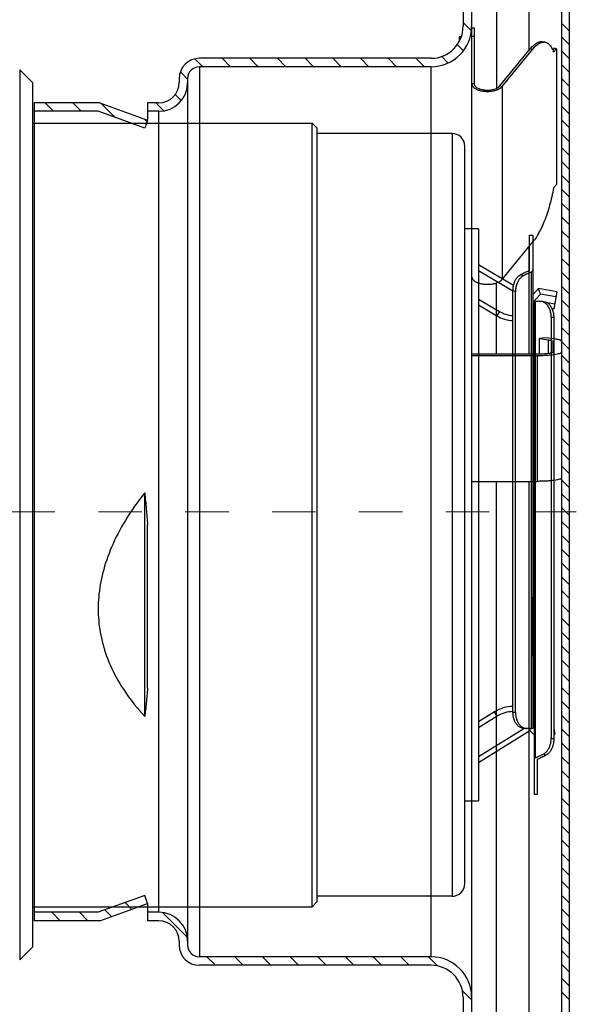
# Model space of a CAD drawing. Extents: x -5.6 to 14.7, y -51.2 to -42.5.
# Drawn here: x 11.5 to 12.7, y -47.6 to -45.3 of the extents above; entities that cross this region are included whole.
import ezdxf

# ---------------------------------------------------------------- set-up
doc = ezdxf.new("R2010")
doc.units = 0
doc.header["$LTSCALE"] = 0.2
doc.header["$MEASUREMENT"] = 0
doc.linetypes.add('CENTER2', pattern=[1.125, 0.75, -0.125, 0.125, -0.125])
doc.layers.get('0').update_dxf_attribs({"linetype": 'CONTINUOUS'})
doc.layers.add('CEN', color=3, linetype='CENTER2')
doc.layers.add('Hatch - Brass Coil Stock', color=2, linetype='CONTINUOUS', lineweight=15)

msp = doc.modelspace()

# ---------------------------------------------------------------- linework, layer by layer
at = {"color": 7}
for p, q in [((12.55360672073567, -44.47860448785718), (12.55360672073567, -45.44336574657231)), ((12.62799226171884, -44.53172074935647), (12.62799226171884, -45.35659796126954)), ((12.47703312496424, -44.56817451960814), (12.47703312496424, -45.30030707978962)), ((12.49658632143798, -44.56817451960814), (12.49658632143798, -47.69750584212733)), ((12.70347553203141, -44.64896317569726), (12.7034755320314, -48.18727214238271)), ((12.72103828335513, -44.64896317569726), (12.72103828335512, -48.18727214238271)), ((12.49658632143798, -45.30354477194239), (12.50244057187923, -45.30354477194239)), ((12.50244057187923, -45.30354481959598), (12.50244057187923, -45.43189474150716)), ((12.4722334935034, -45.32491786602019), (12.46848591932003, -45.32491786602019)), ((12.46848591932003, -45.32784499124081), (12.46848591932003, -45.32491786602019)), ((12.4710210385452, -45.32784499124081), (12.46848591932003, -45.32784499124081)), ((12.46848591932003, -45.33396531045659), (12.46848591932003, -45.32784499124081)), ((12.49658632143798, -45.32315279288609), (12.50244057187923, -45.32315279288609)), ((12.66611604472264, -45.33694283398257), (12.66069769884212, -45.33583448211576)), ((12.56162170265624, -45.43771358907139), (12.63136708605855, -45.35247337640197)), ((12.56704004853673, -45.43882194093818), (12.63678543193907, -45.35358172826878)), ((12.63678543193907, -45.35358172826878), (12.63136708605855, -45.35247337640197)), ((12.68669378794602, -45.35101772112772), (12.68327176581965, -45.35519998932991)), ((12.69211213382653, -45.35212607311162), (12.68546202239148, -45.36025359199094)), ((12.69211213382653, -45.35212607311162), (12.68669378794602, -45.35101772112772)), ((12.69211213382653, -45.35212607311162), (12.69211213382653, -45.66443373653219)), ((12.40326956940462, -45.37407063534924), (11.87018152422531, -45.37407063534924)), ((11.48556282703536, -45.42998321694725), (11.4562916408651, -45.40071202726444)), ((11.45629172973263, -45.40071205934574), (11.45629172973262, -47.44969970382751)), ((12.40326956940462, -45.39362383182298), (11.86983026919883, -45.39362383182298)), ((11.86983026919883, -45.39362383182298), (11.86983026919883, -47.44261148625698)), ((12.40326956940462, -47.44261148625698), (12.40326956940462, -45.39362383182298)), ((11.82334752069539, -45.42090463887917), (11.82334752069539, -45.42968601454102)), ((11.84290071716913, -45.42055338385268), (11.84290071716912, -47.41568193422729)), ((11.48556280069124, -45.43000342781022), (11.48556280069123, -47.42040833536304)), ((12.49658632143798, -45.43189474150716), (12.50244057187923, -45.43189474150716)), ((12.56704004853673, -45.43882194093818), (12.56162170265624, -45.43771358907139)), ((12.56704004853673, -45.43882194093818), (12.56704004853673, -45.8829477741432)), ((11.64039274108011, -45.47652001807094), (11.48965524554471, -45.47652001807094)), ((11.48965524554471, -45.47652001807094), (11.48965524554471, -47.35971530000903)), ((11.64039274108011, -45.47652001807094), (11.75075481522401, -45.5166885280057)), ((11.77651351716547, -45.47652001807094), (11.75075481522401, -45.47652001807094)), ((11.75075481522401, -45.47652001807094), (11.75075481522401, -45.5166885280057)), ((11.63694498495673, -45.49607321454469), (11.48965524554471, -45.49607321454469)), ((11.74406722815602, -45.53506252248334), (11.63694498495673, -45.49607321454469)), ((11.75075481522401, -45.5166885280057), (11.74406722815602, -45.53506252248334)), ((11.77651351716547, -45.49607321454469), (11.75075481522401, -45.49607321454469)), ((11.77651351716546, -47.34016210353528), (11.77651351716547, -45.49607321454469)), ((11.48556280069124, -45.523065888533), (12.12953034922763, -45.523065888533)), ((12.12953034922762, -47.32734587452316), (12.12953034922763, -45.523065888533)), ((12.14123892492744, -45.53477431459815), (12.12953042509872, -45.523065812779)), ((12.1412388501101, -47.31563737364068), (12.14123885011011, -45.53477438941547)), ((12.45151412349583, -45.54706831534208), (12.14123885011011, -45.54706831534208)), ((12.45151412349583, -45.54706831534208), (12.45151412349582, -47.30334344771408)), ((12.48078537570203, -47.27407219550788), (12.48078537570203, -45.57633956754829)), ((12.69211213382653, -45.66443373653219), (12.68546202239148, -45.67256125541149)), ((12.51239832808473, -45.76660270688858), (12.48078537570203, -45.76660270688858)), ((12.51239832808473, -45.76660270688858), (12.51239832808472, -47.08380905616757)), ((12.62910889307997, -45.78123833299168), (12.63730484369771, -45.78123833299168)), ((12.62910889307997, -45.78123833299168), (12.62910889307997, -45.86246304386159)), ((12.63730484369771, -45.78123833299168), (12.6373048436977, -46.91696291859224)), ((12.56704004853673, -45.8829477741432), (12.64173717333535, -45.7916557275043)), ((12.62799226171884, -45.80845424706141), (12.62799226171884, -46.05536934247654)), ((12.5932357767754, -45.89704697940168), (12.51239832808473, -45.84963613292461)), ((12.59185267135352, -45.90980946442964), (12.51239832808473, -45.86320980385192)), ((12.63387550317287, -45.86620376822067), (12.63387550317286, -46.91696291859224)), ((12.55360672073567, -46.05536934247654), (12.55360672073567, -45.89105361297685)), ((12.59185267135351, -46.8803738533345), (12.59185267135352, -45.90882229390778)), ((12.59764808365069, -46.8803738533345), (12.5976480836507, -45.91167287012047)), ((12.65064818733736, -45.90416502564081), (12.63730484369771, -45.91878222865193)), ((12.65497358236187, -45.91679340407553), (12.63730484369771, -45.93614893775446)), ((12.69240875939167, -45.91137416741227), (12.65064818733736, -45.90416502564081)), ((12.69041697783336, -45.92291200951803), (12.65497358236187, -45.91679340407553)), ((12.69240875939167, -45.91137416741227), (12.68563670192949, -45.95060283036111)), ((12.51239832808473, -45.92836342418593), (12.5606158653335, -45.95664282059654)), ((12.51239832808473, -45.94193709511323), (12.55469247455535, -45.96674244606928)), ((12.64023196891833, -45.93344884446391), (12.65981176499854, -45.93344884446391)), ((12.64023196891833, -45.93344884446391), (12.64023196891832, -47.06917343006448)), ((12.64366130944317, -46.98420799495257), (12.64366130944318, -45.93344884446391)), ((12.66825886893155, -45.93572120514192), (12.68762848360489, -45.93906498837243)), ((12.5606158653335, -45.95664282059654), (12.55469247455535, -45.96674244606928)), ((12.64023196891833, -45.96945248467755), (12.63730484369771, -45.96945248467755)), ((12.67988872884825, -45.97003790972167), (12.68568414114544, -45.97003790972167)), ((12.67988872884825, -45.97003790972167), (12.67988872884824, -46.93873889305278)), ((12.68118178489236, -45.9498337765655), (12.68563670192949, -45.95060283036111)), ((12.68568414114544, -45.97003790972167), (12.68568414114543, -46.94158946926548)), ((12.66688646677365, -46.01735291214145), (12.65306026888975, -46.01927714688984)), ((12.65306026888975, -46.01927714688984), (12.67329137995407, -46.0220927733445)), ((12.65306026888975, -46.05529485287684), (12.65306026888975, -46.01927714688984)), ((12.68711757772088, -46.02016853859611), (12.66688646677365, -46.01735291214145)), ((12.67329137995407, -46.0538897994017), (12.67329137995407, -46.0220927733445)), ((12.68392233555767, -46.02566470631567), (12.68392233555767, -46.0503178665476)), ((12.49658632143798, -46.05809062147981), (12.64762598282198, -46.05809062147981)), ((12.64762598282198, -46.05536934247654), (12.49693757646445, -46.05536934247654)), ((12.64023196891833, -46.04263061519305), (12.63730484369771, -46.04263061519305)), ((12.64762598282198, -46.05809062147981), (12.64762598282198, -46.34795448541573)), ((12.63997064396001, -46.09966803349926), (12.63997064396001, -46.23556969072777)), ((12.6373048436977, -46.24050428010695), (12.64023196891832, -46.24050428010695)), ((12.49658632143798, -46.34795448541573), (12.64762598282198, -46.34795448541573)), ((12.55360672073566, -47.91575108229769), (12.55360672073567, -46.34795448541573)), ((12.62799226171884, -46.34795448541573), (12.62799226171883, -48.08106332312705)), ((11.74406722815601, -46.88915924650892), (11.74406722815602, -46.37433681653718)), ((11.75075481522401, -46.82431910571376), (11.75075481522401, -46.44806710051819)), ((12.64023196891832, -46.6099074829492), (12.6373048436977, -46.6099074829492)), ((12.6373048436977, -46.61501177885273), (12.63756616818768, -46.61484207267964)), ((12.63756616865603, -46.7507437295569), (12.63756616865603, -46.61484207232839)), ((12.6373048436977, -46.75057402314963), (12.63756616818768, -46.75074372932272)), ((12.6373048436977, -46.80778114786312), (12.64023196891832, -46.80778114786312)), ((12.54909937321074, -46.87876459142713), (12.51239832808472, -46.9016740511054)), ((12.55529928131253, -46.88869686881885), (12.51239832808472, -46.9154764237121)), ((12.55529928131253, -46.88869686881885), (12.54909937321074, -46.87876459142713)), ((12.59764808365069, -46.8803738533345), (12.59185267135351, -46.8803738533345)), ((12.6373048436977, -46.88095927837861), (12.64023196891832, -46.88095927837861)), ((12.51239832808472, -46.98172781248188), (12.61651335488269, -46.91673731989974)), ((12.51239832808472, -46.99553018520567), (12.63048689078542, -46.92181715744744)), ((12.6373048436977, -46.91696291859224), (12.61772504750041, -46.91696291859224)), ((12.63048689078542, -46.92181715744744), (12.64023196891832, -46.93191794615974)), ((12.6373048436977, -46.91202074514869), (12.64023196891832, -46.91505471500619)), ((12.68568414114543, -46.91735165815012), (12.68829148496079, -46.93031046862792)), ((12.68568414114543, -46.91889192853562), (12.68598198960139, -46.91883200068138)), ((12.68568414114543, -46.93083507245919), (12.68829148496079, -46.93031046862792)), ((12.64842791953606, -47.06917343006448), (12.64842791953606, -46.98794871931166)), ((12.64842791953606, -47.06917343006448), (12.64023196891832, -47.06917343006448)), ((12.48078537570203, -47.08380905616757), (12.51239832808472, -47.08380905616757)), ((11.74406722815601, -47.30117279559662), (11.63694498495673, -47.34016210353528)), ((11.75075481522401, -47.31954678995719), (11.74406722815601, -47.30117279559662)), ((12.45151412349582, -47.30334344771408), (12.1412388501101, -47.30334344771408)), ((11.48556280069123, -47.32734587452316), (12.12953034922762, -47.32734587452316)), ((11.6403927410801, -47.35971530000903), (11.75075481522401, -47.31954678995719)), ((11.75075481522401, -47.31954678995719), (11.75075481522401, -47.35971530000903)), ((12.14123892492743, -47.31563744845801), (12.12953042509871, -47.32734595039426)), ((11.63694498495673, -47.34016210353528), (11.48965524554471, -47.34016210353528)), ((11.77651351716546, -47.34016210353528), (11.75075481522401, -47.34016210353528)), ((11.6403927410801, -47.35971530000903), (11.48965524554471, -47.35971530000903)), ((11.77651351716546, -47.35971530000903), (11.75075481522401, -47.35971530000903)), ((11.48556282703535, -47.42042854622599), (11.45629164086509, -47.44969973590879)), ((11.82334752069538, -47.40654930353895), (11.82334752069538, -47.41533067920081)), ((12.40326956940462, -47.44261148625698), (11.86983026919883, -47.44261148625698)), ((12.40326956940462, -47.46216468273072), (11.87018152422529, -47.46216468273072)), ((12.47703312496424, -47.53592823829035), (12.47703312496424, -47.69750584212733))]:
    msp.add_line(p, q, dxfattribs=at)
for centre, radius, start, end in [((12.40326956940462, -45.30030707978962), 0.09331675203336559, 270, 0), ((12.40326956940462, -45.30030707978962), 0.073763555559624, 270, 0), ((11.87018152422531, -45.42090463887917), 0.04683400352992, 90, 180), ((11.86983026919883, -45.42055338385268), 0.026929552029704, 90, 180), ((11.77651351716547, -45.42968601454102), 0.06638720000366159, 270, 0), ((11.77651351716547, -45.42968601454102), 0.04683400352992, 270, 0), ((12.45151412349583, -45.57633956754829), 0.0292712522062, 0, 90), ((12.59615620965108, -45.89604506764303), 0.08195950617736, 239.6085442621997, 266.9890101907997), ((12.59615620965108, -45.89604506764303), 0.07025100529487999, 239.6085442621997, 266.4859754414001), ((12.59615620965108, -45.89604506764303), 0.08195950617736, 300.2153603015998, 302.6656855860994), ((12.59615620965108, -45.89604506764303), 0.07025100529487999, 305.9774478188999, 308.9231744209001), ((12.64315909413894, -46.09475824401289), 0.005854250441239999, 180.0000795962, 237.0000415340001), ((12.63437771847708, -46.09475824401289), 0.005854250441239999, 319.0324367563001, 359.9999999554999), ((12.64315909413894, -46.24047948033124), 0.005854250441239999, 122.9999584659998, 179.9999204037997), ((12.63437771847708, -46.60993228284201), 0.005854250441239999, 302.9999584659998, 359.9999204037996), ((12.63437771847708, -46.75565351916036), 0.005854250441239999, 7.959619994376435e-05, 57.0000415340001), ((12.64315909413894, -46.75565351916036), 0.005854250441239999, 139.0324367563001, 161.0002658360998), ((12.59249872980614, -46.9482905327009), 0.08195950617736, 90.4518588999998, 121.9731597836), ((12.59249872980614, -46.9482905327009), 0.07025100529487999, 90.56232599779963, 121.9731597836), ((12.59249872980614, -46.9482905327009), 0.07025100529487999, 47.0405305182, 50.30814010639994), ((12.59249872980614, -46.9482905327009), 0.08195950617736, 54.25356459149975, 54.67781390779979), ((12.45151412349582, -47.27407219550788), 0.0292712522062, 270, 0), ((11.77651351716546, -47.40654930353895), 0.06638720000366159, 0, 90), ((11.77651351716546, -47.40654930353895), 0.04683400352992, 0, 90), ((11.87018152422529, -47.41533067920081), 0.04683400352992, 180, 270), ((11.86983026919883, -47.41568193422729), 0.026929552029704, 180, 270), ((12.40326956940462, -47.53592823829035), 0.09331675203336559, 0, 90), ((12.40326956940462, -47.53592823829035), 0.073763555559624, 0, 90)]:
    msp.add_arc(centre, radius, start, end, dxfattribs=at)
for points, start_tangent, end_tangent in [([(12.63136708605855, -45.35247337640197), (12.63982404691011, -45.34362214770676), (12.64808290133175, -45.33794736961626), (12.65595018379206, -45.33558197518073), (12.66069677188011, -45.33584854484491)], (0.6332562347707681, 0.7739422078708137), (0.9804408762067153, -0.1968138416448613)), ([(12.66136852967258, -45.33669032716459), (12.66611511776062, -45.33695689671173)], (0.9964078575553734, 0.08468400912752537), (0.9804408757230042, -0.1968138440544995)), ([(12.63678543193907, -45.35358172826878), (12.64524239279062, -45.34473049969064), (12.65350124732934, -45.33905572160018), (12.6609818887464, -45.3367276531629)], (0.6332562330207336, 0.7739422093027299), (0.9942148864778834, 0.1074093082827079)), ([(12.6609818887464, -45.3367276531629), (12.66136852967258, -45.33669032716459)], (0.9942148856060982, 0.1074093163522302), (0.9964078573252204, 0.08468401183554938)), ([(12.66611511776062, -45.33695689671173), (12.66865994707973, -45.33768972627895), (12.67520469617412, -45.34203050779574), (12.68084946455725, -45.34961098783398), (12.68546202239148, -45.36025359199093)], (0.980440875954034, -0.1968138429036093), (0.3180747137066343, -0.9480656498895226)), ([(12.49658632143798, -45.43189474150716), (12.49754516171986, -45.43605547367825), (12.50037142862595, -45.43999813642541), (12.50491699381359, -45.4435160895779), (12.51094361820985, -45.44642495281553), (12.51813543854219, -45.44857226869455), (12.5261155222221, -45.44984549369945), (12.53446562263032, -45.45017789628324), (12.54274810000625, -45.44955205478198), (12.55052885910383, -45.44800077056095), (12.5574000999795, -45.44560534838697), (12.56300169209477, -45.44249133535362), (12.56704004853673, -45.43882194093818)], (-4.286263797015736e-16, -1), (0.6332562339123379, 0.7739422085732)), ([(12.50244057187923, -45.43189474150716), (12.50324599766449, -45.43538975653557), (12.50562006189369, -45.43870159323851), (12.50943833668879, -45.44165667391), (12.51450070117227, -45.44410011896871), (12.52054183017651, -45.44590386434456), (12.52724510054726, -45.44697337325969), (12.53425918489952, -45.44725259150032), (12.54121646592809, -45.44672688472826), (12.54775230344828, -45.44542380597323), (12.55352414583067, -45.44341165127213), (12.55822948323092, -45.44079588026326), (12.56162170265624, -45.43771358907138)], (-4.286263797015736e-16, -1), (0.6332562347681576, 0.7739422078729497)), ([(12.68546202239148, -45.67256125541149), (12.68127281128244, -45.69267467836209), (12.67620854428464, -45.71236414633091), (12.67036804641437, -45.73124741809506), (12.66386677192045, -45.74895183806439), (12.65683268031604, -45.76512960627393), (12.64940411866218, -45.77946290436572), (12.64173717333535, -45.7916557275043)], (-0.1812789455858562, -0.983431717958741), (-0.5737922032711208, -0.8190009203079525)), ([(12.49658632143798, -45.87602057471219), (12.49754516171986, -45.88018130676619), (12.50037142862595, -45.88412396951336), (12.50491699381359, -45.88764192278291), (12.51094361820985, -45.89055078602054), (12.51813543854219, -45.89269810189957), (12.5261155222221, -45.89397132678738), (12.53446562263032, -45.89430372937116), (12.54274810000625, -45.893677887987), (12.55052885910383, -45.89212660376597), (12.5574000999795, -45.88973118147488), (12.56300169209477, -45.88661716844155), (12.56704004853673, -45.8829477741432)], (-4.286263797015736e-16, -1), (0.6332562339123379, 0.7739422085732)), ([(12.59185267135352, -45.90882229390776), (12.59243972469886, -45.90062718009658), (12.59418888504358, -45.8927604269776), (12.59695743220162, -45.88576022609733), (12.60062681748442, -45.87980687022123), (12.60504475661699, -45.87512818195444), (12.60986908142328, -45.87199628629352)], (-8.171986689313587e-09, 1), (0.9031067759356612, 0.4294160584550789)), ([(12.61554904825302, -45.87483223039267), (12.61075533661021, -45.87798612316543), (12.60636763222239, -45.882674018529), (12.60272203510083, -45.88862863599607), (12.59997055682956, -45.89562509413693), (12.59823175733727, -45.90348521239973), (12.5976480836507, -45.91167287012047)], (-0.900079111746738, -0.435726511239795), (-1.83697019872103e-16, -1)), ([(12.62808009087569, -45.86357511715832), (12.61894711560617, -45.86773921610883), (12.60986908142328, -45.87199628629352)], (-0.9120972188208494, -0.4099739789538742), (-0.9031067754994867, -0.4294160593723995)), ([(12.61554904708217, -45.8748322309781), (12.61271137562789, -45.87340905075316), (12.6098690813062, -45.87199628641061)], (-0.8930739227266365, 0.4499099560419372), (-0.896277889754071, 0.4434928909666868)), ([(12.63387550317287, -45.86620376822067), (12.62468374970682, -45.87047090701361), (12.61554904825302, -45.87483223039267)], (-0.9092908691188307, -0.416161165099678), (-0.9000791192596214, -0.4357264957204512)), ([(12.62910889307997, -45.86246304386159), (12.62898529755923, -45.86287555483756), (12.62862925305339, -45.86325548749524), (12.62808009087569, -45.86357511715832)], (-1.83697019872103e-16, -1), (-0.9120972099950457, -0.4099739985892443)), ([(12.63387550317287, -45.86620376822067), (12.63570630139125, -45.8651215024255), (12.63689326799679, -45.86384206243125), (12.63730484369771, -45.86246304386159)], (0.9092908687956373, 0.416161165805839), (1.83697019872103e-16, 1)), ([(12.5976480836507, -45.91167287012047), (12.5947527835405, -45.91024230979325), (12.59185267135352, -45.90882229390776)], (-0.8957378006725889, 0.444582717214956), (-0.8989047351816053, 0.438144128190814)), ([(12.65497358236187, -45.91679340407553), (12.65407905734368, -45.91418175797151), (12.65320593277215, -45.91163259264324), (12.65239543509847, -45.9092662720653), (12.65169088554175, -45.90720927649876), (12.65113657642415, -45.90559092130127), (12.65077590776297, -45.90453791657189), (12.65064818733736, -45.90416502564081)], (-0.3240337337902936, 0.9460455271105725), (-0.3240337337902936, 0.9460455271105725)), ([(12.65966718304374, -45.9343341262061), (12.65401635270136, -45.93344884446391)], (-0.9538945153943008, 0.3001420555348286), (-1, 1.83697019872103e-16)), ([(12.66071261647102, -45.93469558671319), (12.65966718304374, -45.9343341262061)], (-0.9355751644451544, 0.3531276138641982), (-0.9538945141842569, 0.3001420593805218)), ([(12.65981176499854, -45.93344884446391), (12.66650802865112, -45.93469558671319), (12.67274795313054, -45.93835084978766), (12.67810629762742, -45.94416553357478), (12.68221789999213, -45.95174337709279), (12.68480256127999, -45.96056796286008), (12.68568414114544, -45.97003790972167)], (1, -1.83697019872103e-16), (-1.83697019872103e-16, -1)), ([(12.67988872884825, -45.97003790972167), (12.67900714909989, -45.96056796286008), (12.67642248781203, -45.95174337709279), (12.67231088533024, -45.94416553357478), (12.66695254083335, -45.93835084978766), (12.66071261647102, -45.93469558671319)], (1.83697019872103e-16, 1), (-0.935575165356121, 0.3531276114506869)), ([(12.67329137995407, -46.0220927733445), (12.67905954364257, -46.02313896770724), (12.68268556871699, -46.02435728885855), (12.68392233555767, -46.02566470631566)], (0.9904538776460653, -0.1378445365470589), (-4.286263797015736e-16, -1)), ([(12.70347553203141, -46.02566470631566), (12.70157250688112, -46.02365297042764), (12.6959931071755, -46.02177832785433), (12.68711757772088, -46.02016853859611)], (4.286263797015736e-16, 1), (-0.9904538776502914, 0.1378445365166923)), ([(12.68392233555767, -46.05031786654759), (12.68322491132625, -46.05130336064632), (12.6811594402101, -46.05225098266224), (12.67780529718092, -46.05312431623052), (12.67329137995407, -46.05388979940172), (12.66779115594146, -46.05451801526983), (12.66151599566532, -46.05498482184278), (12.65470704998568, -46.05527227982381), (12.64762598282198, -46.05536934247652)], (-4.286263797015736e-16, -1), (-1, 4.286263797015736e-16)), ([(12.64762598282198, -46.05809062147981), (12.65852168929125, -46.05794127018424), (12.66899867998161, -46.05749895580472), (12.6786543298727, -46.05678067604028)], (1, -4.286263797015736e-16), (0.9956562296107635, 0.09310570571817069)), ([(12.6786543298727, -46.05678067604028), (12.68711757772088, -46.05581403426719), (12.69406318584242, -46.05463617781199), (12.69922423823563, -46.05329237103665), (12.70240239851565, -46.05183425580637), (12.70347553203141, -46.05031786654759)], (0.9956562295176478, 0.0931057067139346), (4.286263797015736e-16, 1)), ([(12.68711757772088, -46.34567789820309), (12.6786543298727, -46.34664453997618), (12.66899867998161, -46.34736281962356), (12.65852168929125, -46.34780513412017), (12.64762598282198, -46.34795448541571)], (-0.9907447297258165, -0.1357382794959446), (-1, 4.286263797015736e-16)), ([(12.70347553203141, -46.34018173048351), (12.70240239851565, -46.34169811974228), (12.69922423823563, -46.34315623497255), (12.69406318584242, -46.34450004174792), (12.68711757772088, -46.34567789820309)], (-4.286263797015736e-16, -1), (-0.9907447295980298, -0.1357382804286502)), ([(11.74406722815602, -46.37433681653718), (11.69963691124545, -46.4378584746394), (11.66772940342266, -46.49942005897454), (11.64765150722503, -46.55807153299963), (11.63811281952058, -46.61391514096445), (11.63810318904443, -46.66812864132405), (11.64762137961306, -46.72229100527436), (11.66769057042321, -46.77743568188953), (11.69961911327034, -46.83343581729011), (11.74406722815601, -46.88915924650892)], (-0.6205741323373607, -0.7841477834399151), (0.6768800785533731, -0.7360933087982662)), ([(11.74406722815602, -46.37433681653718), (11.74767322197587, -46.41122187878566), (11.75075481522401, -46.44806710051819)], (0.1042686486197343, -0.9945491686764484), (0.0763516396422909, -0.9970809531446951)), ([(11.75075481522401, -46.82431910571376), (11.74767050735992, -46.85709413348287), (11.74406722815601, -46.88915924650892)], (-0.08494542861649958, -0.9963856051535266), (-0.1209238326875932, -0.9926617886713194)), ([(12.61772504750041, -46.91696291859224), (12.61102878384783, -46.91571617646005), (12.6047888594855, -46.91206091338559), (12.59943051487153, -46.90624622959846), (12.59531891250682, -46.89866838596336), (12.59273425121895, -46.88984380031316), (12.59185267135351, -46.8803738533345)], (-1, 1.83697019872103e-16), (1.83697019872103e-16, 1)), ([(12.59764808365069, -46.8803738533345), (12.59852966351614, -46.88984380031316), (12.601114324804, -46.89866838596336), (12.60522592716871, -46.90624622959846), (12.61058427166559, -46.91206091338559), (12.61682419614501, -46.91571617646005)], (-1.83697019872103e-16, -1), (0.935575165356121, -0.3531276114506869)), ([(12.61682419614501, -46.91571617646005), (12.6178696294552, -46.91607763685008)], (0.9355751644451544, -0.3531276138641982), (0.9538945141842569, -0.3001420593805218)), ([(12.6178696294552, -46.91607763685008), (12.62352045979758, -46.91696291859224)], (0.9538945153943008, -0.3001420555348286), (1, -1.83697019872103e-16)), ([(12.63108522480302, -46.91696291859224), (12.63087081662733, -46.9187023955384), (12.63067113528697, -46.92032239578025), (12.63053644514205, -46.92141512628227), (12.63048689078542, -46.92181715744744)], (-0.1223343007660419, -0.9924889515032819), (-0.1223343007660419, -0.9924889515032819)), ([(12.66198776424593, -46.97557953278057), (12.66678147588873, -46.97242564000781), (12.67116918039363, -46.96773774464425), (12.67481477739812, -46.96178312706009), (12.67756625566939, -46.95478666891921), (12.67930505527877, -46.94692655077351), (12.67988872884824, -46.93873889305278)], (0.900079111746738, 0.435726511239795), (1.83697019872103e-16, 1)), ([(12.68568414114543, -46.94158946926548), (12.68509708780008, -46.94978458307666), (12.68334792745536, -46.95765133619565), (12.68057938029733, -46.96465153707591), (12.67690999501452, -46.97060489295202), (12.67249205588196, -46.97528358121883), (12.66766773107566, -46.97841547676264)], (8.171986689313587e-09, -1), (-0.9031067759356612, -0.4294160584550789)), ([(12.67988872884824, -46.93873889305278), (12.68278402895845, -46.94016945337999), (12.68568414114543, -46.94158946926548)], (0.8957378006725889, -0.444582717214956), (0.8989047351816053, -0.438144128190814)), ([(12.64366130944317, -46.98420799495257), (12.64183051122478, -46.98529026074775), (12.64064354450215, -46.98656970074201), (12.64023196891832, -46.98794871931166)], (-0.9092908687956373, -0.416161165805839), (-1.83697019872103e-16, -1)), ([(12.64366130944317, -46.98420799495257), (12.65285306279213, -46.97994085615963), (12.66198776424593, -46.97557953278057)], (0.9092908691188307, 0.416161165099678), (0.9000791192596214, 0.4357264957204512)), ([(12.64842791953606, -46.98794871931166), (12.64855151493972, -46.98753620833569), (12.64890755944556, -46.98715627556092), (12.64945672162326, -46.98683664601493)], (1.83697019872103e-16, 1), (0.9120972099950457, 0.4099739985892443)), ([(12.64945672162326, -46.98683664601493), (12.65858969689277, -46.98267254706442), (12.66766773107566, -46.97841547676264)], (0.9120972188208494, 0.4099739789538742), (0.9031067754994867, 0.4294160593723995)), ([(12.66198776541678, -46.97557953207806), (12.66482543687106, -46.97700271242009), (12.66766773119274, -46.97841547676264)], (0.8930739227266365, -0.4499099560419372), (0.896277889754071, -0.4434928909666868))]:
    msp.add_spline(points, degree=3, dxfattribs=dict(at, start_tangent=start_tangent, end_tangent=end_tangent))
at = {"layer": 'CEN', "color": 7, "lineweight": 20, "ltscale": 0.5}
msp.add_line((-5.562649160718037, -46.41811946910252), (13.18013998068522, -46.41811946910251), dxfattribs=at)
at = {"layer": 'Hatch - Brass Coil Stock', "color": 7}
for p, q in [((12.47703312496424, -45.29167295784539), (12.49531603456429, -45.30995586744543)), ((12.70347553203141, -45.29288365032293), (12.72103828335513, -45.31044640164666)), ((12.70347553203141, -45.32475051173367), (12.72103828335513, -45.34231326305739)), ((12.46353167897839, -45.34190523456391), (12.4773578767452, -45.35573143233071)), ((12.70347553203141, -45.3566173731444), (12.72103828335513, -45.37418012446812)), ((11.85997621431105, -45.37568699775987), (11.87791304837416, -45.39362383182298)), ((11.92209357460479, -45.37407063534924), (11.94164677107853, -45.39362383182298)), ((11.98582729742625, -45.37407063534924), (12.0053804939, -45.39362383182298)), ((12.0495610202477, -45.37407063534924), (12.06911421672144, -45.39362383182298)), ((12.11329474295207, -45.37407063534924), (12.13284793942582, -45.39362383182298)), ((12.17702846577354, -45.37407063534924), (12.19658166224728, -45.39362383182298)), ((12.24076218847791, -45.37407063534924), (12.26031538495165, -45.39362383182298)), ((12.30449591129936, -45.37407063534924), (12.32404910777311, -45.39362383182298)), ((12.36822963412082, -45.37407063534924), (12.38778283059456, -45.39362383182298)), ((12.42737362155214, -45.3694808999591), (12.44221095936673, -45.3843182377737)), ((12.70347553203141, -45.38848423455513), (12.72103828335513, -45.40604698587885)), ((11.82609470721566, -45.40553921348594), (11.84290071716913, -45.4223452234394)), ((12.70347553203141, -45.42035109596586), (12.72103828335513, -45.43791384728958)), ((11.81421957200238, -45.45739780097703), (11.82787554631454, -45.47105377528919)), ((12.70347553203141, -45.45221795737659), (12.72103828335513, -45.46978070870031)), ((11.5146731751061, -45.47652001807094), (11.53422637157984, -45.49607321454469)), ((11.57840689792755, -45.47652001807094), (11.59796009440128, -45.49607321454469)), ((11.64314085081567, -45.47752024813762), (11.67585642199773, -45.51023581931966)), ((11.76960806627483, -45.47652001807094), (11.78743195241082, -45.49434390420693)), ((12.70347553203141, -45.48408481867023), (12.72103828335513, -45.50164756999395)), ((11.74334641701368, -45.51399209163125), (11.74949744622226, -45.52014312083981)), ((12.70347553203141, -45.51595168008096), (12.72103828335513, -45.53351443140468)), ((12.70347553203141, -45.54781854149169), (12.72103828335513, -45.5653812928154)), ((12.70347553203141, -45.57968540290242), (12.72103828335513, -45.59724815422614)), ((12.70347553203141, -45.61155226431315), (12.72103828335513, -45.62911501563687)), ((12.70347553203141, -45.64341912560678), (12.72103828335513, -45.66098187693051)), ((12.70347553203141, -45.67528598701752), (12.72103828335513, -45.69284873834124)), ((12.70347553203141, -45.70715284842825), (12.72103828335513, -45.72471559975197)), ((12.70347553203141, -45.73901970983898), (12.72103828335513, -45.75658246116269)), ((12.70347553203141, -45.77088657124969), (12.72103828335513, -45.78844932257341)), ((12.70347553203141, -45.80275343266042), (12.72103828335513, -45.82031618398415)), ((12.70347553203141, -45.83462029395407), (12.72103828335513, -45.85218304527778)), ((12.70347553203141, -45.86648715536479), (12.72103828335513, -45.88404990668851)), ((12.70347553203141, -45.89835401677553), (12.72103828335513, -45.91591676809925)), ((12.70347553203141, -45.93022087818625), (12.72103828335513, -45.94778362950997)), ((12.70347553203141, -45.96208773959698), (12.72103828335513, -45.9796504909207)), ((12.70347553203141, -45.99395460100772), (12.72103828335513, -46.01151735233143)), ((12.70347553203141, -46.02582146230136), (12.72103828335513, -46.04338421362507)), ((12.70347553203141, -46.05768832371209), (12.72103828335513, -46.0752510750358)), ((12.70347553203141, -46.08955518512281), (12.72103828335513, -46.10711793644654)), ((12.70347553203141, -46.12142204653354), (12.72103828335513, -46.13898479785726)), ((12.70347553203141, -46.15328890794427), (12.72103828335513, -46.170851659268)), ((12.70347553203141, -46.18515576923792), (12.72103828335513, -46.20271852056163)), ((12.70347553203141, -46.21702263064864), (12.72103828335513, -46.23458538197237)), ((12.70347553203141, -46.24888949205938), (12.72103828335513, -46.2664522433831)), ((12.70347553203141, -46.2807563534701), (12.72103828335513, -46.29831910479383)), ((12.70347553203141, -46.31262321488083), (12.72103828335513, -46.33018596620455)), ((12.70347553203141, -46.34449007629156), (12.72103828335513, -46.36205282761528)), ((12.70347553203141, -46.37635693758521), (12.72103828335513, -46.39391968890892)), ((12.70347553203141, -46.40822379899593), (12.72103828335513, -46.42578655031966)), ((12.70347553203141, -46.44009066040664), (12.72103828335513, -46.45765341173037)), ((12.70347553203141, -46.47195752181737), (12.72103828335513, -46.4895202731411)), ((12.70347553203141, -46.50382438322811), (12.72103828335513, -46.52138713455182)), ((12.70347553203141, -46.53569124463884), (12.72103828335513, -46.55325399596255)), ((12.70347553203141, -46.56755810593248), (12.72103828335513, -46.5851208572562)), ((12.7034755320314, -46.59942496734321), (12.72103828335512, -46.61698771866693)), ((12.7034755320314, -46.63129182875393), (12.72103828335512, -46.64885458007765)), ((12.7034755320314, -46.66315869016467), (12.72103828335512, -46.68072144148839)), ((12.7034755320314, -46.6950255515754), (12.72103828335512, -46.71258830289911)), ((12.7034755320314, -46.72689241286903), (12.72103828335512, -46.74445516419276)), ((12.7034755320314, -46.75875927427977), (12.72103828335512, -46.77632202560349)), ((12.7034755320314, -46.79062613569049), (12.72103828335512, -46.80818888701422)), ((12.7034755320314, -46.82249299710124), (12.72103828335512, -46.84005574842494)), ((12.7034755320314, -46.85435985851196), (12.72103828335512, -46.87192260983568)), ((12.7034755320314, -46.88622671992269), (12.72103828335512, -46.90378947124641)), ((12.7034755320314, -46.91809358121633), (12.72103828335512, -46.93565633254005)), ((12.7034755320314, -46.94996044262706), (12.72103828335512, -46.96752319395078)), ((12.7034755320314, -46.98182730403778), (12.72103828335512, -46.99939005536151)), ((12.7034755320314, -47.01369416544852), (12.72103828335512, -47.03125691677224)), ((12.7034755320314, -47.04556102685925), (12.72103828335512, -47.06312377818296)), ((12.7034755320314, -47.07742788815289), (12.72103828335512, -47.09499063947661)), ((12.7034755320314, -47.1092947495636), (12.72103828335512, -47.12685750088733)), ((12.7034755320314, -47.14116161097434), (12.72103828335512, -47.15872436229805)), ((12.7034755320314, -47.17302847238506), (12.72103828335512, -47.19059122370878)), ((12.7034755320314, -47.20489533379579), (12.72103828335512, -47.22245808511951)), ((12.7034755320314, -47.23676219520652), (12.72103828335512, -47.25432494653025)), ((12.7034755320314, -47.26862905650016), (12.72103828335512, -47.28619180782388)), ((12.7034755320314, -47.30049591791089), (12.72103828335512, -47.31805866923462)), ((11.69874507508449, -47.31766871023637), (11.71400059640957, -47.33292423167853)), ((11.53003729991903, -47.34016210353528), (11.54959049639278, -47.35971530000903)), ((11.59377102274049, -47.34016210353528), (11.61332421921423, -47.35971530000903)), ((11.65201845208952, -47.33467581017994), (11.66727397353168, -47.34993133150502)), ((11.78656403706841, -47.34175394951591), (11.84130887130558, -47.39649878363601)), ((12.7034755320314, -47.33236277932163), (12.72103828335512, -47.34992553064534)), ((12.7034755320314, -47.36422964073235), (12.72103828335512, -47.38179239205607)), ((12.7034755320314, -47.39609650214308), (12.72103828335512, -47.4136592534668)), ((11.88742157380948, -47.44261148625698), (11.90697477028322, -47.46216468273072)), ((11.95115529663094, -47.44261148625698), (11.97070849310468, -47.46216468273072)), ((12.0148890193353, -47.44261148625698), (12.03444221580905, -47.46216468273072)), ((12.07862274215676, -47.44261148625698), (12.0981759386305, -47.46216468273072)), ((12.14235646497822, -47.44261148625698), (12.16190966145197, -47.46216468273072)), ((12.2060901876826, -47.44261148625698), (12.22564338415634, -47.46216468273072)), ((12.26982391050405, -47.44261148625698), (12.28937710697779, -47.46216468273072)), ((12.33355763320842, -47.44261148625698), (12.35311082968217, -47.46216468273072)), ((12.39729135602987, -47.44261148625698), (12.41890269222485, -47.46422282233488)), ((12.7034755320314, -47.42796336355381), (12.72103828335512, -47.44552611487753)), ((12.7034755320314, -47.45983022484745), (12.72103828335512, -47.47739297617117)), ((12.7034755320314, -47.49169708625818), (12.72103828335512, -47.5092598375819)), ((12.47497498536009, -47.5202951155872), (12.49658632143798, -47.541906451548)), ((12.7034755320314, -47.52356394766892), (12.72103828335512, -47.54112669899263))]:
    msp.add_line(p, q, dxfattribs=at)

doc.saveas('drawing.dxf')
